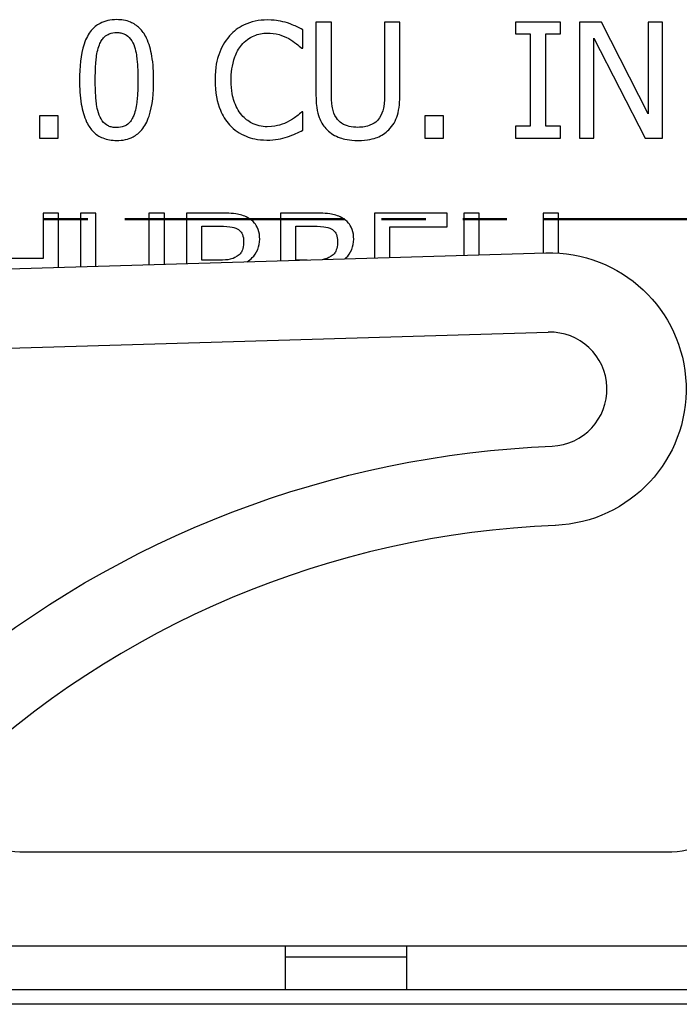
# Paper-space layout 'Sheet 1' of a CAD drawing. Units: inches. Extents: x 0.1 to 16.4, y 0 to 10.4.
# Drawn here: x 8.9 to 9.7, y 7.2 to 8.4 of the extents above; entities that cross this region are included whole.
import ezdxf

# ---------------------------------------------------------------- set-up
doc = ezdxf.new("R2010")
doc.units = ezdxf.units.IN
doc.header["$MEASUREMENT"] = 0
doc.linetypes.add('Double Dash Chain', pattern=[0.673228, 0.359055, -0.044882, 0.089764, -0.044882, 0.089764, -0.044882])
doc.layers.add('Section Line (ANSI)', color=7, linetype='Double Dash Chain', lineweight=50)
doc.layers.add('Visible (ANSI)', color=7, linetype='Continuous', lineweight=50)

psp = doc.layouts.new('Sheet 1')

# ---------------------------------------------------------------- linework, layer by layer
at = {"layer": 'Section Line (ANSI)'}
for p, q in [((8.9476, 8.1749), (9.0026, 8.1749)), ((9.0485, 8.1749), (9.3212, 8.1749)), ((9.3671, 8.1749), (9.4221, 8.1749)), ((9.468, 8.1749), (9.523, 8.1749))]:
    psp.add_line(p, q, dxfattribs=at)
at = {"layer": 'Section Line (ANSI)', "linetype": 'Continuous'}
psp.add_line((9.5689, 8.1749), (9.8416, 8.1749), dxfattribs=at)
at = {"layer": 'Visible (ANSI)', "lineweight": 25, "ltscale": 0.166834}
for p, q in [((9.2857, 8.4194), (9.2857, 8.3296)), ((9.3049, 8.3296), (9.3049, 8.4194)), ((9.39, 8.3296), (9.39, 8.4194))]:
    psp.add_line(p, q, dxfattribs=at)
at = {"layer": 'Visible (ANSI)', "lineweight": 25, "ltscale": 0.035534}
for p, q in [((9.3049, 8.4194), (9.2857, 8.4194)), ((9.39, 8.4194), (9.3708, 8.4194)), ((8.9659, 8.1823), (8.9468, 8.1823)), ((9.0125, 8.1823), (8.9934, 8.1823)), ((9.0976, 8.1823), (9.0784, 8.1823)), ((9.4886, 8.1823), (9.4695, 8.1823)), ((9.5871, 8.1823), (9.568, 8.1823))]:
    psp.add_line(p, q, dxfattribs=at)
at = {"layer": 'Visible (ANSI)', "lineweight": 25, "ltscale": 0.167701}
psp.add_line((9.3708, 8.4194), (9.3708, 8.3291), dxfattribs=at)
at = {"layer": 'Visible (ANSI)', "lineweight": 25, "ltscale": 0.0273}
for p, q in [((9.5336, 8.4194), (9.5336, 8.4047)), ((9.5894, 8.4047), (9.5894, 8.4194)), ((9.5336, 8.2901), (9.5336, 8.2754)), ((9.5894, 8.2754), (9.5894, 8.2901))]:
    psp.add_line(p, q, dxfattribs=at)
at = {"layer": 'Visible (ANSI)', "lineweight": 25, "ltscale": 0.103567}
for p, q in [((9.5894, 8.4194), (9.5336, 8.4194)), ((9.5336, 8.2754), (9.5894, 8.2754))]:
    psp.add_line(p, q, dxfattribs=at)
at = {"layer": 'Visible (ANSI)', "lineweight": 25, "ltscale": 0.267368}
for p, q in [((9.6131, 8.4194), (9.6131, 8.2754)), ((9.7161, 8.2754), (9.7161, 8.4194))]:
    psp.add_line(p, q, dxfattribs=at)
at = {"layer": 'Visible (ANSI)', "lineweight": 25, "ltscale": 0.050484}
psp.add_line((9.6403, 8.4194), (9.6131, 8.4194), dxfattribs=at)
at = {"layer": 'Visible (ANSI)', "lineweight": 25, "ltscale": 0.2375}
psp.add_line((9.6983, 8.3054), (9.6403, 8.4194), dxfattribs=at)
at = {"layer": 'Visible (ANSI)', "lineweight": 25, "ltscale": 0.211685}
psp.add_line((9.6983, 8.4194), (9.6983, 8.3054), dxfattribs=at)
at = {"layer": 'Visible (ANSI)', "lineweight": 25, "ltscale": 0.03315}
for p, q in [((9.7161, 8.4194), (9.6983, 8.4194)), ((9.6131, 8.2754), (9.6309, 8.2754))]:
    psp.add_line(p, q, dxfattribs=at)
at = {"layer": 'Visible (ANSI)', "lineweight": 25, "ltscale": 0.0429}
for p, q in [((9.2696, 8.3868), (9.2696, 8.4099)), ((8.9655, 8.303), (8.9424, 8.303)), ((9.4442, 8.303), (9.4211, 8.303)), ((8.9424, 8.2754), (8.9655, 8.2754)), ((9.4211, 8.2754), (9.4442, 8.2754))]:
    psp.add_line(p, q, dxfattribs=at)
at = {"layer": 'Visible (ANSI)', "lineweight": 25, "ltscale": 0.034017}
for p, q in [((9.5336, 8.4047), (9.5519, 8.4047)), ((9.5711, 8.4047), (9.5894, 8.4047)), ((9.5519, 8.2901), (9.5336, 8.2901)), ((9.5894, 8.2901), (9.5711, 8.2901)), ((9.1441, 8.166), (9.1625, 8.166)), ((9.2608, 8.166), (9.2792, 8.166))]:
    psp.add_line(p, q, dxfattribs=at)
at = {"layer": 'Visible (ANSI)', "lineweight": 25, "ltscale": 0.212768}
for p, q in [((9.5519, 8.4047), (9.5519, 8.2901)), ((9.5711, 8.2901), (9.5711, 8.4047))]:
    psp.add_line(p, q, dxfattribs=at)
at = {"layer": 'Visible (ANSI)', "lineweight": 25, "ltscale": 0.230535}
psp.add_line((9.6309, 8.2754), (9.6309, 8.3996), dxfattribs=at)
at = {"layer": 'Visible (ANSI)', "lineweight": 25, "ltscale": 0.259117}
psp.add_line((9.6309, 8.3996), (9.6946, 8.2754), dxfattribs=at)
at = {"layer": 'Visible (ANSI)', "lineweight": 25, "ltscale": 0.002817}
psp.add_line((9.2681, 8.3868), (9.2696, 8.3868), dxfattribs=at)
at = {"layer": 'Visible (ANSI)', "lineweight": 25, "ltscale": 0.051134}
for p, q in [((8.9424, 8.303), (8.9424, 8.2754)), ((8.9655, 8.2754), (8.9655, 8.303)), ((9.4211, 8.303), (9.4211, 8.2754)), ((9.4442, 8.2754), (9.4442, 8.303))]:
    psp.add_line(p, q, dxfattribs=at)
at = {"layer": 'Visible (ANSI)', "lineweight": 25, "ltscale": 0.0026}
psp.add_line((9.2696, 8.3081), (9.2682, 8.3081), dxfattribs=at)
at = {"layer": 'Visible (ANSI)', "lineweight": 25, "ltscale": 0.042467}
psp.add_line((9.2696, 8.2852), (9.2696, 8.3081), dxfattribs=at)
at = {"layer": 'Visible (ANSI)', "lineweight": 25, "ltscale": 0.039867}
psp.add_line((9.6946, 8.2754), (9.7161, 8.2754), dxfattribs=at)
at = {"layer": 'Visible (ANSI)', "lineweight": 25, "ltscale": 0.104867}
psp.add_line((8.9468, 8.1823), (8.9468, 8.1259), dxfattribs=at)
at = {"layer": 'Visible (ANSI)', "lineweight": 25, "ltscale": 0.125592}
psp.add_line((8.9659, 8.1147), (8.9659, 8.1823), dxfattribs=at)
at = {"layer": 'Visible (ANSI)', "lineweight": 25, "ltscale": 0.12408}
psp.add_line((8.9934, 8.1823), (8.9934, 8.1155), dxfattribs=at)
at = {"layer": 'Visible (ANSI)', "lineweight": 25, "ltscale": 0.123024}
psp.add_line((9.0125, 8.1161), (9.0125, 8.1823), dxfattribs=at)
at = {"layer": 'Visible (ANSI)', "lineweight": 25, "ltscale": 0.119388}
psp.add_line((9.0784, 8.1823), (9.0784, 8.118), dxfattribs=at)
at = {"layer": 'Visible (ANSI)', "lineweight": 25, "ltscale": 0.118333}
psp.add_line((9.0976, 8.1186), (9.0976, 8.1823), dxfattribs=at)
at = {"layer": 'Visible (ANSI)', "lineweight": 25, "ltscale": 0.116821}
psp.add_line((9.125, 8.1823), (9.125, 8.1194), dxfattribs=at)
at = {"layer": 'Visible (ANSI)', "lineweight": 25, "ltscale": 0.07085}
for p, q in [((9.1632, 8.1823), (9.125, 8.1823)), ((9.2799, 8.1823), (9.2417, 8.1823))]:
    psp.add_line(p, q, dxfattribs=at)
at = {"layer": 'Visible (ANSI)', "lineweight": 25, "ltscale": 0.110385}
psp.add_line((9.2417, 8.1823), (9.2417, 8.1229), dxfattribs=at)
at = {"layer": 'Visible (ANSI)', "lineweight": 25, "ltscale": 0.10395}
psp.add_line((9.3584, 8.1823), (9.3584, 8.1264), dxfattribs=at)
at = {"layer": 'Visible (ANSI)', "lineweight": 25, "ltscale": 0.167268}
psp.add_line((9.4485, 8.1823), (9.3584, 8.1823), dxfattribs=at)
at = {"layer": 'Visible (ANSI)', "lineweight": 25, "ltscale": 0.031634}
psp.add_line((9.4485, 8.1653), (9.4485, 8.1823), dxfattribs=at)
at = {"layer": 'Visible (ANSI)', "lineweight": 25, "ltscale": 0.097824}
psp.add_line((9.4695, 8.1823), (9.4695, 8.1297), dxfattribs=at)
at = {"layer": 'Visible (ANSI)', "lineweight": 25, "ltscale": 0.096769}
psp.add_line((9.4886, 8.1302), (9.4886, 8.1823), dxfattribs=at)
at = {"layer": 'Visible (ANSI)', "lineweight": 25, "ltscale": 0.092393}
psp.add_line((9.568, 8.1823), (9.568, 8.1326), dxfattribs=at)
at = {"layer": 'Visible (ANSI)', "lineweight": 25, "ltscale": 0.092714}
psp.add_line((9.5871, 8.1324), (9.5871, 8.1823), dxfattribs=at)
at = {"layer": 'Visible (ANSI)', "lineweight": 25, "ltscale": 0.078217}
for p, q in [((9.1441, 8.1239), (9.1441, 8.166)), ((9.2608, 8.1239), (9.2608, 8.166))]:
    psp.add_line(p, q, dxfattribs=at)
at = {"layer": 'Visible (ANSI)', "lineweight": 25, "ltscale": 0.131734}
psp.add_line((9.3775, 8.1653), (9.4485, 8.1653), dxfattribs=at)
at = {"layer": 'Visible (ANSI)', "lineweight": 25, "ltscale": 0.071261}
psp.add_line((9.3775, 8.1269), (9.3775, 8.1653), dxfattribs=at)
at = {"layer": 'Visible (ANSI)', "lineweight": 25}
for p, q in [((8.5168, 8.1014), (9.5713, 8.1327)), ((8.6733, 8.0076), (9.5742, 8.0343)), ((9.7279, 7.3889), (8.918, 7.3889)), ((9.248, 7.2719), (8.0105, 7.2719)), ((9.248, 7.2179), (9.248, 7.2719)), ((9.398, 7.2719), (9.248, 7.2719)), ((10.5755, 7.2719), (9.398, 7.2719)), ((9.398, 7.2719), (9.398, 7.2179)), ((9.248, 7.2587), (9.398, 7.2587)), ((9.248, 7.2179), (8.0105, 7.2179)), ((9.398, 7.2179), (9.248, 7.2179)), ((10.5755, 7.2179), (9.398, 7.2179)), ((10.607, 7.1999), (8.039, 7.1999))]:
    psp.add_line(p, q, dxfattribs=at)
at = {"layer": 'Visible (ANSI)', "lineweight": 25, "ltscale": 0.123067}
psp.add_line((8.9468, 8.1259), (8.8805, 8.1259), dxfattribs=at)
at = {"layer": 'Visible (ANSI)', "lineweight": 25, "ltscale": 0.0403}
psp.add_line((9.1658, 8.1239), (9.1441, 8.1239), dxfattribs=at)
at = {"layer": 'Visible (ANSI)', "lineweight": 25, "ltscale": 0.02624}
psp.add_line((9.275, 8.1239), (9.2608, 8.1239), dxfattribs=at)
at = {"layer": 'Visible (ANSI)', "lineweight": 25, "extrusion": (0, 0, -1)}
for centre, radius, start, end in [((-9.5763, 7.9636), 0.1692, 88.2988, 267.7103), ((-9.629, 6.6446), 1.2492, 50.3049, 87.7103), ((-8.918, 7.4609), 0.072, 270, 348.0814), ((-9.7279, 7.4609), 0.072, 191.9186, 270)]:
    psp.add_arc(centre, radius, start, end, dxfattribs=at)
at = {"layer": 'Visible (ANSI)', "lineweight": 25}
for centre, radius, start, end in [((9.5763, 7.9636), 0.0708, 272.2897, 91.7012), ((9.629, 6.6446), 1.1508, 92.2897, 133.4674)]:
    psp.add_arc(centre, radius, start, end, dxfattribs=at)
at = {"layer": 'Visible (ANSI)', "lineweight": 25, "ltscale": 0.185548}
psp.add_open_spline([(9.0382, 8.4224), (9.0345, 8.4224), (9.0308, 8.422), (9.0238, 8.4205), (9.0207, 8.4194), (9.0134, 8.4156), (9.0098, 8.4126), (9.0032, 8.4047), (9.0002, 8.3993), (8.9935, 8.3791), (8.9921, 8.363), (8.9921, 8.3473)], degree=3, knots=[-0.5505278, -0.5505278, -0.5505278, -0.5505278, -0.4754292, -0.4754292, -0.4068303, -0.4068303, -0.3102332, -0.3102332, -0.1994455, -0.1994455, 0, 0, 0, 0], dxfattribs=at)
at = {"layer": 'Visible (ANSI)', "lineweight": 25, "ltscale": 0.184798}
psp.add_open_spline([(9.0842, 8.3474), (9.0842, 8.3572), (9.0836, 8.3675), (9.0807, 8.3848), (9.0786, 8.3926), (9.0727, 8.405), (9.0697, 8.4089), (9.0635, 8.415), (9.0596, 8.4176), (9.0499, 8.4215), (9.0441, 8.4224), (9.0382, 8.4224)], degree=3, knots=[-0.3340887, -0.3340887, -0.3340887, -0.3340887, -0.2506221, -0.2506221, -0.1855407, -0.1855407, -0.1336319, -0.1336319, -0.0740704, -0.0740704, 0, 0, 0, 0], dxfattribs=at)
at = {"layer": 'Visible (ANSI)', "lineweight": 25, "ltscale": 0.097381}
psp.add_open_spline([(9.2252, 8.422), (9.2201, 8.422), (9.215, 8.4215), (9.2054, 8.4195), (9.201, 8.418), (9.1896, 8.4126), (9.1836, 8.408), (9.1784, 8.4022)], degree=3, knots=[-0.2240064, -0.2240064, -0.2240064, -0.2240064, -0.1594206, -0.1594206, -0.0987768, -0.0987768, 0, 0, 0, 0], dxfattribs=at)
at = {"layer": 'Visible (ANSI)', "lineweight": 25, "ltscale": 0.0477}
psp.add_open_spline([(9.2505, 8.4183), (9.2467, 8.4194), (9.2427, 8.4203), (9.2368, 8.4213), (9.2321, 8.422), (9.2252, 8.422)], degree=3, knots=[-0.2595437, -0.2595437, -0.2595437, -0.2595437, -0.0877259, -0.0877259, 0, 0, 0, 0], dxfattribs=at)
at = {"layer": 'Visible (ANSI)', "lineweight": 25, "ltscale": 0.038857}
psp.add_open_spline([(9.2696, 8.4099), (9.2665, 8.4116), (9.2633, 8.4131), (9.2583, 8.4153), (9.2549, 8.4168), (9.2505, 8.4183)], degree=3, knots=[-0.1722899, -0.1722899, -0.1722899, -0.1722899, -0.0582804, -0.0582804, 0, 0, 0, 0], dxfattribs=at)
at = {"layer": 'Visible (ANSI)', "lineweight": 25, "ltscale": 0.052434}
psp.add_open_spline([(9.0168, 8.3912), (9.0175, 8.3931), (9.0184, 8.3949), (9.0204, 8.3981), (9.0216, 8.3995), (9.025, 8.4029), (9.0272, 8.4041), (9.0319, 8.4059), (9.0351, 8.4064), (9.0382, 8.4064)], degree=3, knots=[-0.09473743, -0.09473743, -0.09473743, -0.09473743, -0.07877324, -0.07877324, -0.06440256, -0.06440256, -0.04002545, -0.04002545, 0, 0, 0, 0], dxfattribs=at)
at = {"layer": 'Visible (ANSI)', "lineweight": 25, "ltscale": 0.051614}
psp.add_open_spline([(9.0382, 8.4064), (9.04, 8.4064), (9.0418, 8.4062), (9.0451, 8.4056), (9.0466, 8.4051), (9.0494, 8.4039), (9.0516, 8.4027), (9.0563, 8.3977), (9.0581, 8.3947), (9.0594, 8.3914)], degree=3, knots=[-0.1839142, -0.1839142, -0.1839142, -0.1839142, -0.1329023, -0.1329023, -0.0869041, -0.0869041, -0.0440464, -0.0440464, 0, 0, 0, 0], dxfattribs=at)
at = {"layer": 'Visible (ANSI)', "lineweight": 25, "ltscale": 0.109652}
psp.add_open_spline([(9.1784, 8.4022), (9.1723, 8.3953), (9.168, 8.3875), (9.1632, 8.3736), (9.1604, 8.3636), (9.1604, 8.3473)], degree=3, knots=[-0.5498258, -0.5498258, -0.5498258, -0.5498258, -0.2073037, -0.2073037, 0, 0, 0, 0], dxfattribs=at)
at = {"layer": 'Visible (ANSI)', "lineweight": 25, "ltscale": 0.067373}
psp.add_open_spline([(9.1932, 8.3908), (9.1954, 8.3934), (9.1978, 8.3957), (9.2032, 8.3996), (9.206, 8.4012), (9.2141, 8.4046), (9.2195, 8.4057), (9.2251, 8.4057)], degree=3, knots=[-0.1542732, -0.1542732, -0.1542732, -0.1542732, -0.1120458, -0.1120458, -0.0706828, -0.0706828, 0, 0, 0, 0], dxfattribs=at)
at = {"layer": 'Visible (ANSI)', "lineweight": 25, "ltscale": 0.052042}
psp.add_open_spline([(9.2251, 8.4057), (9.23, 8.4057), (9.2352, 8.4052), (9.2423, 8.4031), (9.2468, 8.4016), (9.2519, 8.3988)], degree=3, knots=[-0.2288409, -0.2288409, -0.2288409, -0.2288409, -0.0745921, -0.0745921, 0, 0, 0, 0], dxfattribs=at)
at = {"layer": 'Visible (ANSI)', "lineweight": 25, "ltscale": 0.037586}
psp.add_open_spline([(9.2519, 8.3988), (9.2552, 8.3969), (9.2586, 8.3948), (9.2638, 8.3905), (9.266, 8.3887), (9.2681, 8.3868)], degree=3, knots=[-0.08497424, -0.08497424, -0.08497424, -0.08497424, -0.03643588, -0.03643588, 0, 0, 0, 0], dxfattribs=at)
at = {"layer": 'Visible (ANSI)', "lineweight": 25, "ltscale": 0.082419}
psp.add_open_spline([(9.0117, 8.3473), (9.0117, 8.3616), (9.0125, 8.37), (9.0134, 8.3791), (9.0146, 8.3856), (9.0168, 8.3912)], degree=3, knots=[-0.1164852, -0.1164852, -0.1164852, -0.1164852, -0.0760131, -0.0760131, 0, 0, 0, 0], dxfattribs=at)
at = {"layer": 'Visible (ANSI)', "lineweight": 25, "ltscale": 0.082697}
psp.add_open_spline([(9.0594, 8.3914), (9.0621, 8.3845), (9.0631, 8.3768), (9.0643, 8.3648), (9.0646, 8.3558), (9.0646, 8.3474)], degree=3, knots=[-0.1519073, -0.1519073, -0.1519073, -0.1519073, -0.1059699, -0.1059699, 0, 0, 0, 0], dxfattribs=at)
at = {"layer": 'Visible (ANSI)', "lineweight": 25, "ltscale": 0.085885}
psp.add_open_spline([(9.1804, 8.3473), (9.1804, 8.3559), (9.1813, 8.3661), (9.187, 8.3814), (9.1896, 8.3865), (9.1932, 8.3908)], degree=3, knots=[-0.2071512, -0.2071512, -0.2071512, -0.2071512, -0.0720044, -0.0720044, 0, 0, 0, 0], dxfattribs=at)
at = {"layer": 'Visible (ANSI)', "lineweight": 25, "ltscale": 0.185134}
psp.add_open_spline([(8.9921, 8.3473), (8.9921, 8.3375), (8.9927, 8.3271), (8.9956, 8.3099), (8.9976, 8.3021), (9.0035, 8.29), (9.0063, 8.2861), (9.0128, 8.2797), (9.0166, 8.2772), (9.0264, 8.2733), (9.0323, 8.2724), (9.0382, 8.2724)], degree=3, knots=[-0.3563339, -0.3563339, -0.3563339, -0.3563339, -0.2624889, -0.2624889, -0.189772, -0.189772, -0.1345982, -0.1345982, -0.0749171, -0.0749171, 0, 0, 0, 0], dxfattribs=at)
at = {"layer": 'Visible (ANSI)', "lineweight": 25, "ltscale": 0.081554}
psp.add_open_spline([(9.0166, 8.3039), (9.0138, 8.3115), (9.013, 8.3188), (9.0119, 8.33), (9.0117, 8.3393), (9.0117, 8.3473)], degree=3, knots=[-0.1423756, -0.1423756, -0.1423756, -0.1423756, -0.1017867, -0.1017867, 0, 0, 0, 0], dxfattribs=at)
at = {"layer": 'Visible (ANSI)', "lineweight": 25, "ltscale": 0.185255}
psp.add_open_spline([(9.0382, 8.2724), (9.0419, 8.2724), (9.0456, 8.2727), (9.0524, 8.2742), (9.0556, 8.2753), (9.0628, 8.2791), (9.0664, 8.2821), (9.073, 8.29), (9.0761, 8.2954), (9.0828, 8.3157), (9.0842, 8.3317), (9.0842, 8.3474)], degree=3, knots=[-0.5469202, -0.5469202, -0.5469202, -0.5469202, -0.4734765, -0.4734765, -0.4062446, -0.4062446, -0.3104008, -0.3104008, -0.1996365, -0.1996365, 0, 0, 0, 0], dxfattribs=at)
at = {"layer": 'Visible (ANSI)', "lineweight": 25, "ltscale": 0.082437}
psp.add_open_spline([(9.0646, 8.3474), (9.0646, 8.3337), (9.0639, 8.3257), (9.0628, 8.3157), (9.0617, 8.3091), (9.0595, 8.3036)], degree=3, knots=[-0.1280826, -0.1280826, -0.1280826, -0.1280826, -0.0759326, -0.0759326, 0, 0, 0, 0], dxfattribs=at)
at = {"layer": 'Visible (ANSI)', "lineweight": 25, "ltscale": 0.111012}
psp.add_open_spline([(9.1604, 8.3473), (9.1604, 8.3318), (9.163, 8.3199), (9.1698, 8.3034), (9.1735, 8.2972), (9.1785, 8.2918)], degree=3, knots=[-0.2261572, -0.2261572, -0.2261572, -0.2261572, -0.0932022, -0.0932022, 0, 0, 0, 0], dxfattribs=at)
at = {"layer": 'Visible (ANSI)', "lineweight": 25, "ltscale": 0.086287}
psp.add_open_spline([(9.1937, 8.3038), (9.1892, 8.3091), (9.1861, 8.3153), (9.1827, 8.3256), (9.1804, 8.3335), (9.1804, 8.3473)], degree=3, knots=[-0.4806889, -0.4806889, -0.4806889, -0.4806889, -0.1751002, -0.1751002, 0, 0, 0, 0], dxfattribs=at)
at = {"layer": 'Visible (ANSI)', "lineweight": 25, "ltscale": 0.087848}
psp.add_open_spline([(9.2857, 8.3296), (9.2857, 8.3123), (9.2886, 8.3035), (9.2925, 8.2941), (9.2956, 8.2896), (9.2995, 8.2857)], degree=3, knots=[-0.1290094, -0.1290094, -0.1290094, -0.1290094, -0.0703137, -0.0703137, 0, 0, 0, 0], dxfattribs=at)
at = {"layer": 'Visible (ANSI)', "lineweight": 25, "ltscale": 0.056002}
psp.add_open_spline([(9.3111, 8.3005), (9.3086, 8.3043), (9.307, 8.3084), (9.3057, 8.3151), (9.3049, 8.3201), (9.3049, 8.3296)], degree=3, knots=[-0.3435204, -0.3435204, -0.3435204, -0.3435204, -0.1198924, -0.1198924, 0, 0, 0, 0], dxfattribs=at)
at = {"layer": 'Visible (ANSI)', "lineweight": 25, "ltscale": 0.055144}
psp.add_open_spline([(9.3708, 8.3291), (9.3708, 8.3199), (9.37, 8.3148), (9.3686, 8.3081), (9.367, 8.3042), (9.3646, 8.3005)], degree=3, knots=[-0.08707433, -0.08707433, -0.08707433, -0.08707433, -0.05524329, -0.05524329, 0, 0, 0, 0], dxfattribs=at)
at = {"layer": 'Visible (ANSI)', "lineweight": 25, "ltscale": 0.087901}
psp.add_open_spline([(9.3762, 8.2857), (9.3787, 8.2881), (9.3809, 8.2909), (9.3846, 8.297), (9.3859, 8.3003), (9.3893, 8.3121), (9.39, 8.3209), (9.39, 8.3296)], degree=3, knots=[-0.2005465, -0.2005465, -0.2005465, -0.2005465, -0.155752, -0.155752, -0.1099277, -0.1099277, 0, 0, 0, 0], dxfattribs=at)
at = {"layer": 'Visible (ANSI)', "lineweight": 25, "ltscale": 0.053152}
psp.add_open_spline([(9.0382, 8.2884), (9.0364, 8.2884), (9.0345, 8.2885), (9.0311, 8.2892), (9.0295, 8.2897), (9.0268, 8.291), (9.0244, 8.2922), (9.0196, 8.2975), (9.0179, 8.3006), (9.0166, 8.3039)], degree=3, knots=[-0.2136318, -0.2136318, -0.2136318, -0.2136318, -0.148852, -0.148852, -0.0906671, -0.0906671, -0.0449243, -0.0449243, 0, 0, 0, 0], dxfattribs=at)
at = {"layer": 'Visible (ANSI)', "lineweight": 25, "ltscale": 0.052113}
psp.add_open_spline([(9.0595, 8.3036), (9.0588, 8.3017), (9.0579, 8.2999), (9.0559, 8.2967), (9.0548, 8.2953), (9.0514, 8.2919), (9.0492, 8.2907), (9.0445, 8.2888), (9.0414, 8.2884), (9.0382, 8.2884)], degree=3, knots=[-0.09600644, -0.09600644, -0.09600644, -0.09600644, -0.07949268, -0.07949268, -0.06460573, -0.06460573, -0.0396311, -0.0396311, 0, 0, 0, 0], dxfattribs=at)
at = {"layer": 'Visible (ANSI)', "lineweight": 25, "ltscale": 0.066202}
psp.add_open_spline([(9.2251, 8.2894), (9.2218, 8.2894), (9.2185, 8.2898), (9.2115, 8.2914), (9.2084, 8.2927), (9.2013, 8.2963), (9.1972, 8.2997), (9.1937, 8.3038)], degree=3, knots=[-0.1295598, -0.1295598, -0.1295598, -0.1295598, -0.1014248, -0.1014248, -0.068507, -0.068507, 0, 0, 0, 0], dxfattribs=at)
at = {"layer": 'Visible (ANSI)', "lineweight": 25, "ltscale": 0.035673}
psp.add_open_spline([(9.2682, 8.3081), (9.2664, 8.3063), (9.2641, 8.3043), (9.261, 8.3019), (9.2581, 8.2995), (9.253, 8.2966)], degree=3, knots=[-0.2102152, -0.2102152, -0.2102152, -0.2102152, -0.0754279, -0.0754279, 0, 0, 0, 0], dxfattribs=at)
at = {"layer": 'Visible (ANSI)', "lineweight": 25, "ltscale": 0.056652}
psp.add_open_spline([(9.3378, 8.2887), (9.3342, 8.2887), (9.3305, 8.2891), (9.3244, 8.2905), (9.321, 8.2916), (9.315, 8.2956), (9.3128, 8.2979), (9.3111, 8.3005)], degree=3, knots=[-0.1623593, -0.1623593, -0.1623593, -0.1623593, -0.0913861, -0.0913861, -0.0404603, -0.0404603, 0, 0, 0, 0], dxfattribs=at)
at = {"layer": 'Visible (ANSI)', "lineweight": 25, "ltscale": 0.05674}
psp.add_open_spline([(9.3646, 8.3005), (9.3633, 8.2985), (9.3618, 8.2968), (9.3575, 8.2934), (9.3552, 8.2923), (9.3486, 8.2895), (9.3432, 8.2887), (9.3378, 8.2887)], degree=3, knots=[-0.1070953, -0.1070953, -0.1070953, -0.1070953, -0.0903544, -0.0903544, -0.0686523, -0.0686523, 0, 0, 0, 0], dxfattribs=at)
at = {"layer": 'Visible (ANSI)', "lineweight": 25, "ltscale": 0.095738}
psp.add_open_spline([(9.1785, 8.2918), (9.1813, 8.2887), (9.1845, 8.2859), (9.1914, 8.2811), (9.1951, 8.2791), (9.205, 8.2752), (9.2135, 8.2729), (9.2248, 8.2729)], degree=3, knots=[-0.3315774, -0.3315774, -0.3315774, -0.3315774, -0.2379224, -0.2379224, -0.1444483, -0.1444483, 0, 0, 0, 0], dxfattribs=at)
at = {"layer": 'Visible (ANSI)', "lineweight": 25, "ltscale": 0.054019}
psp.add_open_spline([(9.253, 8.2966), (9.249, 8.2944), (9.2447, 8.2927), (9.2382, 8.2909), (9.233, 8.2894), (9.2251, 8.2894)], degree=3, knots=[-0.302797, -0.302797, -0.302797, -0.302797, -0.1011438, -0.1011438, 0, 0, 0, 0], dxfattribs=at)
at = {"layer": 'Visible (ANSI)', "lineweight": 25, "ltscale": 0.048569}
psp.add_open_spline([(9.2248, 8.2729), (9.2297, 8.2729), (9.2347, 8.2731), (9.2428, 8.2747), (9.2467, 8.2758), (9.2505, 8.2771)], degree=3, knots=[-0.104377, -0.104377, -0.104377, -0.104377, -0.0511693, -0.0511693, 0, 0, 0, 0], dxfattribs=at)
at = {"layer": 'Visible (ANSI)', "lineweight": 25, "ltscale": 0.03868}
psp.add_open_spline([(9.2505, 8.2771), (9.2539, 8.2781), (9.2575, 8.2794), (9.2636, 8.2824), (9.2666, 8.2838), (9.2696, 8.2852)], degree=3, knots=[-0.08711118, -0.08711118, -0.08711118, -0.08711118, -0.04209548, -0.04209548, 0, 0, 0, 0], dxfattribs=at)
at = {"layer": 'Visible (ANSI)', "lineweight": 25, "ltscale": 0.0773}
psp.add_open_spline([(9.2995, 8.2857), (9.3017, 8.2835), (9.3042, 8.2815), (9.3096, 8.2782), (9.3126, 8.2768), (9.32, 8.2742), (9.3271, 8.2724), (9.3378, 8.2724)], degree=3, knots=[-0.3227466, -0.3227466, -0.3227466, -0.3227466, -0.2309761, -0.2309761, -0.136315, -0.136315, 0, 0, 0, 0], dxfattribs=at)
at = {"layer": 'Visible (ANSI)', "lineweight": 25, "ltscale": 0.077571}
psp.add_open_spline([(9.3378, 8.2724), (9.3502, 8.2724), (9.3575, 8.2745), (9.3672, 8.2784), (9.372, 8.2816), (9.3762, 8.2857)], degree=3, knots=[-0.1330265, -0.1330265, -0.1330265, -0.1330265, -0.0745298, -0.0745298, 0, 0, 0, 0], dxfattribs=at)
at = {"layer": 'Visible (ANSI)', "lineweight": 25, "ltscale": 0.071885}
for points in [[(9.201, 8.1765), (9.1964, 8.179), (9.1915, 8.1807), (9.1786, 8.1823), (9.1709, 8.1823), (9.1632, 8.1823)], [(9.3177, 8.1765), (9.3131, 8.179), (9.3082, 8.1807), (9.2953, 8.1823), (9.2876, 8.1823), (9.2799, 8.1823)]]:
    psp.add_open_spline(points, degree=3, knots=[-0.1645867, -0.1645867, -0.1645867, -0.1645867, -0.0979027, -0.0979027, 0, 0, 0, 0], dxfattribs=at)
at = {"layer": 'Visible (ANSI)', "lineweight": 25, "ltscale": 0.049581}
for points in [[(9.1625, 8.166), (9.168, 8.166), (9.1735, 8.166), (9.1824, 8.1649), (9.1856, 8.1639), (9.1886, 8.1623)], [(9.2792, 8.166), (9.2847, 8.166), (9.2902, 8.166), (9.2991, 8.1649), (9.3023, 8.1639), (9.3053, 8.1623)]]:
    psp.add_open_spline(points, degree=3, knots=[-0.1134614, -0.1134614, -0.1134614, -0.1134614, -0.0434183, -0.0434183, 0, 0, 0, 0], dxfattribs=at)
at = {"layer": 'Visible (ANSI)', "lineweight": 25, "ltscale": 0.059972}
for points in [[(9.2159, 8.1499), (9.2159, 8.1539), (9.2154, 8.158), (9.2126, 8.1659), (9.2107, 8.1685), (9.2072, 8.1726), (9.2042, 8.1748), (9.201, 8.1765)], [(9.3326, 8.1499), (9.3326, 8.1539), (9.3321, 8.158), (9.3293, 8.1659), (9.3274, 8.1685), (9.3239, 8.1726), (9.3209, 8.1748), (9.3177, 8.1765)]]:
    psp.add_open_spline(points, degree=3, knots=[-0.08892481, -0.08892481, -0.08892481, -0.08892481, -0.06864673, -0.06864673, -0.04676369, -0.04676369, 0, 0, 0, 0], dxfattribs=at)
at = {"layer": 'Visible (ANSI)', "lineweight": 25, "ltscale": 0.03272}
for points in [[(9.1886, 8.1623), (9.1899, 8.1615), (9.1911, 8.1606), (9.1933, 8.1581), (9.194, 8.1567), (9.1955, 8.153), (9.1959, 8.1501), (9.1959, 8.1472)], [(9.3053, 8.1623), (9.3066, 8.1615), (9.3078, 8.1606), (9.31, 8.1581), (9.3107, 8.1567), (9.3122, 8.153), (9.3126, 8.1501), (9.3126, 8.1472)]]:
    psp.add_open_spline(points, degree=3, knots=[-0.06444964, -0.06444964, -0.06444964, -0.06444964, -0.0515796, -0.0515796, -0.03652339, -0.03652339, 0, 0, 0, 0], dxfattribs=at)
at = {"layer": 'Visible (ANSI)', "lineweight": 25, "ltscale": 0.039432}
for points in [[(9.1959, 8.1472), (9.1959, 8.1442), (9.1957, 8.1411), (9.1942, 8.1357), (9.1933, 8.1341), (9.1913, 8.1312), (9.1897, 8.1298), (9.1879, 8.1287)], [(9.3126, 8.1472), (9.3126, 8.1442), (9.3124, 8.1411), (9.3109, 8.1357), (9.31, 8.1341), (9.308, 8.1312), (9.3064, 8.1298), (9.3046, 8.1287)]]:
    psp.add_open_spline(points, degree=3, knots=[-0.06457085, -0.06457085, -0.06457085, -0.06457085, -0.04463082, -0.04463082, -0.02716673, -0.02716673, 0, 0, 0, 0], dxfattribs=at)
at = {"layer": 'Visible (ANSI)', "lineweight": 25, "ltscale": 0.062577}
psp.add_open_spline([(9.2003, 8.1217), (9.2026, 8.1232), (9.2048, 8.1249), (9.2089, 8.1293), (9.2116, 8.1326), (9.2151, 8.1412), (9.2159, 8.1455), (9.2159, 8.1499)], degree=3, knots=[-0.1720369, -0.1720369, -0.1720369, -0.1720369, -0.1178221, -0.1178221, -0.0561273, -0.0561273, 0, 0, 0, 0], dxfattribs=at)
at = {"layer": 'Visible (ANSI)', "lineweight": 25, "ltscale": 0.051571}
psp.add_open_spline([(9.3217, 8.1253), (9.3223, 8.1258), (9.3229, 8.1264), (9.3256, 8.1293), (9.3283, 8.1326), (9.3318, 8.1412), (9.3326, 8.1455), (9.3326, 8.1499)], degree=3, knots=[-0.1334686, -0.1334686, -0.1334686, -0.1334686, -0.1178221, -0.1178221, -0.0561273, -0.0561273, 0, 0, 0, 0], dxfattribs=at)
at = {"layer": 'Visible (ANSI)', "lineweight": 25, "ltscale": 0.04264}
psp.add_open_spline([(9.1879, 8.1287), (9.1841, 8.1262), (9.1811, 8.1253), (9.176, 8.1241), (9.1712, 8.1239), (9.1658, 8.1239)], degree=3, knots=[-0.1128532, -0.1128532, -0.1128532, -0.1128532, -0.0685005, -0.0685005, 0, 0, 0, 0], dxfattribs=at)
at = {"layer": 'Visible (ANSI)', "lineweight": 25, "ltscale": 0.022126}
psp.add_open_spline([(9.3046, 8.1287), (9.3007, 8.1262), (9.2978, 8.1253), (9.2951, 8.1247), (9.2944, 8.1245), (9.2936, 8.1244)], degree=3, knots=[-0.11285316, -0.11285316, -0.11285316, -0.11285316, -0.06850046, -0.06850046, -0.05381307, -0.05381307, -0.05381307, -0.05381307], dxfattribs=at)

doc.saveas('drawing.dxf')
